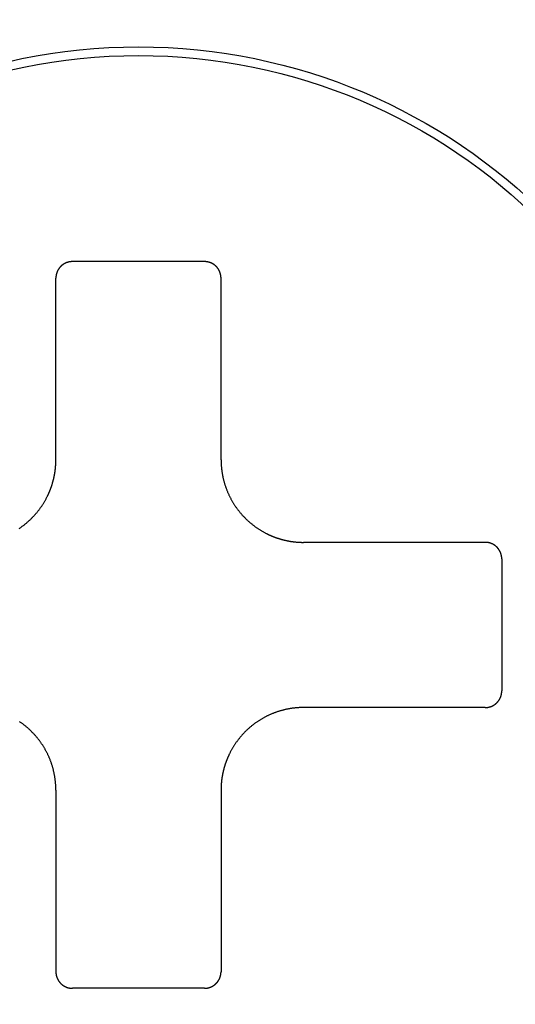
# Model space of a CAD drawing. Extents: x 18 to 404, y 6 to 283.
# Drawn here: x 159 to 159, y 154 to 154 of the extents above; entities that cross this region are included whole.
import ezdxf
from ezdxf.enums import TextEntityAlignment as Align

# ---------------------------------------------------------------- set-up
doc = ezdxf.new("R2010")
doc.units = 0
doc.layers.get('0').update_dxf_attribs({"linetype": 'CONTINUOUS'})
doc.layers.add('NOLAYERNAME_002', color=179, linetype='CONTINUOUS')
doc.layers.add('NOLAYERNAME_003', color=179, linetype='CONTINUOUS')
doc.styles.get("Standard").update_dxf_attribs({"font": 'txt', "bigfont": 'bigfont'})
doc.dimstyles.new('SLDDIMSTYLE1', dxfattribs={"dimtxt": 3.638021, "dimasz": 4, "dimexe": 0, "dimexo": 0.0625, "dimgap": 0.909505, "dimtad": 3, "dimlfac": 8, "dimrnd": 1e-09, "dimzin": 12, "dimblk1": 'OPEN30', "dimblk2": 'OPEN30', "dimsah": 1, "dimcen": 0.09, "dimazin": 3, "dimtfac": 1, "dimtofl": 0, "dimtmove": 0, "dimatfit": 3})

# ---------------------------------------------------------------- blocks, each defined once
blk = doc.blocks.new('_OPEN30')
at = {"color": 0, "linetype": 'BYBLOCK'}
for p, q in [((-1, 0.267949), (0, 0)), ((0, 0), (-1, -0.267949)), ((0, 0), (-1, 0))]:
    blk.add_line(p, q, dxfattribs=at)
blk = doc.blocks.new('_D_2')
at = {"layer": 'NOLAYERNAME_002', "color": 179}
for p, q in [((154.30456, 159.42909), (123.74496, 159.42909)), ((124.74496, 81.19545), (124.74496, 159.42909)), ((165.05457, 81.19545), (123.74496, 81.19545))]:
    blk.add_line(p, q, dxfattribs=at)
at = {"layer": 'NOLAYERNAME_002', "color": 179, "xscale": 4, "yscale": 4}
for p, rotation in [((124.74496, 159.42909), 90), ((124.74496, 81.19545), 270)]:
    blk.add_blockref('_OPEN30', p, dxfattribs=dict(at, rotation=rotation))
at = {"layer": 'NOLAYERNAME_002', "color": 179, "width": 0.7}
for s, p in [('（525～635）', (124.74496, 110.78727)), ('625', (124.74496, 104.43727))]:
    blk.add_text(s, height=3.175, rotation=90, dxfattribs=at).set_placement(p, align=Align.BOTTOM_LEFT)

msp = doc.modelspace()

# ---------------------------------------------------------------- linework, layer by layer
at = {"layer": 'NOLAYERNAME_003', "color": 110, "linetype": 'CONTINUOUS'}
for p, q in [((158.85457, 154.2791), (158.75457, 154.2791)), ((158.74207, 154.1291), (158.74207, 154.2666)), ((158.86707, 154.1291), (158.86707, 154.2666)), ((159.06707, 154.0666), (158.92957, 154.0666)), ((159.07957, 154.0541), (159.07957, 153.9541)), ((159.06707, 153.9416), (158.92957, 153.9416)), ((158.74207, 153.8791), (158.74207, 153.7416)), ((158.86707, 153.8791), (158.86707, 153.7416)), ((158.85457, 153.7291), (158.75457, 153.7291))]:
    msp.add_line(p, q, dxfattribs=at)
for points in [[(158.74424, 154.27364), (158.74419, 154.27357), (158.74415, 154.2735), (158.7441, 154.27343), (158.74405, 154.27336), (158.74401, 154.27328), (158.74396, 154.27321), (158.74392, 154.27314), (158.74387, 154.27307), (158.74383, 154.27299), (158.74379, 154.27292), (158.74374, 154.27285), (158.7437, 154.27277), (158.74366, 154.2727), (158.74362, 154.27262), (158.74358, 154.27255), (158.74354, 154.27248), (158.7435, 154.2724), (158.74346, 154.27232), (158.74342, 154.27225), (158.74338, 154.27217), (158.74334, 154.2721), (158.74331, 154.27202), (158.74327, 154.27194), (158.74323, 154.27187), (158.7432, 154.27179), (158.74316, 154.27171), (158.74313, 154.27164), (158.74309, 154.27156), (158.74306, 154.27148), (158.74303, 154.2714), (158.74299, 154.27132), (158.74296, 154.27124), (158.74293, 154.27116), (158.7429, 154.27109), (158.74287, 154.27101), (158.74284, 154.27093), (158.74281, 154.27085), (158.74278, 154.27077), (158.74275, 154.27069), (158.74273, 154.27061), (158.7427, 154.27052), (158.74267, 154.27044), (158.74265, 154.27036), (158.74262, 154.27028), (158.7426, 154.2702), (158.74257, 154.27012), (158.74255, 154.27004), (158.74253, 154.26996), (158.7425, 154.26987), (158.74248, 154.26979), (158.74246, 154.26971), (158.74244, 154.26963), (158.74242, 154.26954), (158.7424, 154.26946), (158.74238, 154.26938), (158.74236, 154.2693), (158.74234, 154.26921), (158.74233, 154.26913), (158.74231, 154.26905), (158.74229, 154.26896), (158.74228, 154.26888), (158.74226, 154.2688), (158.74225, 154.26871), (158.74223, 154.26863), (158.74222, 154.26854), (158.74221, 154.26846), (158.74219, 154.26838), (158.74218, 154.26829), (158.74217, 154.26821), (158.74216, 154.26812), (158.74215, 154.26804), (158.74214, 154.26795), (158.74213, 154.26787), (158.74212, 154.26779), (158.74212, 154.2677), (158.74211, 154.26762), (158.7421, 154.26753), (158.7421, 154.26745), (158.74209, 154.26736), (158.74209, 154.26728), (158.74208, 154.26719), (158.74208, 154.26711), (158.74207, 154.26702), (158.74207, 154.26694), (158.74207, 154.26685), (158.74207, 154.26677), (158.74207, 154.26668), (158.74207, 154.2666)], [(158.75457, 154.2791), (158.75445, 154.2791), (158.75433, 154.27909), (158.75422, 154.27909), (158.7541, 154.27909), (158.75398, 154.27908), (158.75387, 154.27908), (158.75375, 154.27907), (158.75363, 154.27906), (158.75352, 154.27905), (158.7534, 154.27904), (158.75328, 154.27903), (158.75317, 154.27902), (158.75305, 154.279), (158.75294, 154.27899), (158.75282, 154.27897), (158.7527, 154.27896), (158.75259, 154.27894), (158.75247, 154.27892), (158.75236, 154.2789), (158.75224, 154.27888), (158.75213, 154.27886), (158.75201, 154.27883), (158.7519, 154.27881), (158.75179, 154.27878), (158.75167, 154.27876), (158.75156, 154.27873), (158.75144, 154.2787), (158.75133, 154.27867), (158.75122, 154.27864), (158.75111, 154.27861), (158.75099, 154.27858), (158.75088, 154.27854), (158.75077, 154.27851), (158.75066, 154.27847), (158.75055, 154.27843), (158.75044, 154.2784), (158.75033, 154.27836), (158.75022, 154.27832), (158.75011, 154.27827), (158.75, 154.27823), (158.74989, 154.27819), (158.74978, 154.27814), (158.74968, 154.2781), (158.74957, 154.27805), (158.74946, 154.27801), (158.74936, 154.27796), (158.74925, 154.27791), (158.74914, 154.27786), (158.74904, 154.27781), (158.74893, 154.27775), (158.74883, 154.2777), (158.74873, 154.27765), (158.74862, 154.27759), (158.74852, 154.27754), (158.74842, 154.27748), (158.74832, 154.27742), (158.74822, 154.27736), (158.74812, 154.2773), (158.74802, 154.27724), (158.74792, 154.27718), (158.74782, 154.27712), (158.74772, 154.27706), (158.74762, 154.27699), (158.74753, 154.27693), (158.74743, 154.27686), (158.74733, 154.27679), (158.74724, 154.27672), (158.74714, 154.27665), (158.74705, 154.27659), (158.74696, 154.27651), (158.74687, 154.27644), (158.74677, 154.27637), (158.74668, 154.2763), (158.74659, 154.27622), (158.7465, 154.27615), (158.74641, 154.27607), (158.74633, 154.27599), (158.74624, 154.27592), (158.74615, 154.27584), (158.74607, 154.27576), (158.74598, 154.27568), (158.7459, 154.2756), (158.74581, 154.27552), (158.74573, 154.27544), (158.74565, 154.27535), (158.74556, 154.27527), (158.74548, 154.27518), (158.7454, 154.2751), (158.74533, 154.27501), (158.74525, 154.27493), (158.74517, 154.27484), (158.74509, 154.27475), (158.74502, 154.27466), (158.74494, 154.27457), (158.74487, 154.27448), (158.74479, 154.27439), (158.74472, 154.2743), (158.74465, 154.27421), (158.74458, 154.27411), (158.74451, 154.27402), (158.74444, 154.27393), (158.74437, 154.27383), (158.74431, 154.27373), (158.74424, 154.27364)], [(158.86036, 154.27768), (158.86029, 154.27771), (158.86022, 154.27774), (158.86016, 154.27778), (158.86009, 154.27781), (158.86002, 154.27784), (158.85995, 154.27788), (158.85988, 154.27791), (158.85982, 154.27794), (158.85975, 154.27797), (158.85968, 154.278), (158.85961, 154.27803), (158.85954, 154.27806), (158.85947, 154.27809), (158.8594, 154.27812), (158.85933, 154.27815), (158.85926, 154.27818), (158.85919, 154.27821), (158.85912, 154.27824), (158.85905, 154.27826), (158.85898, 154.27829), (158.85891, 154.27832), (158.85884, 154.27834), (158.85877, 154.27837), (158.8587, 154.27839), (158.85863, 154.27842), (158.85856, 154.27844), (158.85849, 154.27846), (158.85842, 154.27849), (158.85834, 154.27851), (158.85827, 154.27853), (158.8582, 154.27856), (158.85813, 154.27858), (158.85806, 154.2786), (158.85798, 154.27862), (158.85791, 154.27864), (158.85784, 154.27866), (158.85777, 154.27868), (158.85769, 154.2787), (158.85762, 154.27872), (158.85755, 154.27874), (158.85747, 154.27875), (158.8574, 154.27877), (158.85733, 154.27879), (158.85725, 154.2788), (158.85718, 154.27882), (158.85711, 154.27884), (158.85703, 154.27885), (158.85696, 154.27887), (158.85689, 154.27888), (158.85681, 154.27889), (158.85674, 154.27891), (158.85666, 154.27892), (158.85659, 154.27893), (158.85652, 154.27894), (158.85644, 154.27896), (158.85637, 154.27897), (158.85629, 154.27898), (158.85622, 154.27899), (158.85614, 154.279), (158.85607, 154.27901), (158.85599, 154.27902), (158.85592, 154.27902), (158.85584, 154.27903), (158.85577, 154.27904), (158.85569, 154.27905), (158.85562, 154.27905), (158.85554, 154.27906), (158.85547, 154.27906), (158.85539, 154.27907), (158.85532, 154.27907), (158.85524, 154.27908), (158.85517, 154.27908), (158.85509, 154.27909), (158.85502, 154.27909), (158.85494, 154.27909), (158.85487, 154.27909), (158.85479, 154.27909), (158.85472, 154.2791), (158.85464, 154.2791), (158.85457, 154.2791)], [(158.86707, 154.2666), (158.86707, 154.26673), (158.86706, 154.26686), (158.86706, 154.26699), (158.86706, 154.26712), (158.86705, 154.26725), (158.86704, 154.26738), (158.86703, 154.26751), (158.86702, 154.26764), (158.86701, 154.26777), (158.867, 154.2679), (158.86698, 154.26803), (158.86697, 154.26816), (158.86695, 154.26829), (158.86693, 154.26842), (158.86691, 154.26855), (158.86689, 154.26868), (158.86687, 154.26881), (158.86684, 154.26894), (158.86682, 154.26907), (158.86679, 154.2692), (158.86677, 154.26932), (158.86674, 154.26945), (158.86671, 154.26958), (158.86667, 154.26971), (158.86664, 154.26983), (158.86661, 154.26996), (158.86657, 154.27008), (158.86653, 154.27021), (158.86649, 154.27034), (158.86645, 154.27046), (158.86641, 154.27058), (158.86637, 154.27071), (158.86633, 154.27083), (158.86628, 154.27095), (158.86624, 154.27108), (158.86619, 154.2712), (158.86614, 154.27132), (158.86609, 154.27144), (158.86604, 154.27156), (158.86599, 154.27168), (158.86593, 154.2718), (158.86588, 154.27192), (158.86582, 154.27204), (158.86576, 154.27215), (158.8657, 154.27227), (158.86564, 154.27239), (158.86558, 154.2725), (158.86552, 154.27262), (158.86546, 154.27273), (158.86539, 154.27285), (158.86532, 154.27296), (158.86526, 154.27307), (158.86519, 154.27318), (158.86512, 154.27329), (158.86505, 154.2734), (158.86498, 154.27351), (158.8649, 154.27362), (158.86483, 154.27373), (158.86475, 154.27384), (158.86468, 154.27394), (158.8646, 154.27405), (158.86452, 154.27415), (158.86444, 154.27426), (158.86436, 154.27436), (158.86428, 154.27446), (158.8642, 154.27457), (158.86411, 154.27467), (158.86403, 154.27477), (158.86394, 154.27486), (158.86386, 154.27496), (158.86377, 154.27506), (158.86368, 154.27515), (158.86359, 154.27525), (158.8635, 154.27534), (158.8634, 154.27544), (158.86331, 154.27553), (158.86322, 154.27562), (158.86312, 154.27571), (158.86303, 154.2758), (158.86293, 154.27589), (158.86283, 154.27597), (158.86273, 154.27606), (158.86263, 154.27614), (158.86253, 154.27623), (158.86243, 154.27631), (158.86233, 154.27639), (158.86223, 154.27647), (158.86212, 154.27655), (158.86202, 154.27663), (158.86191, 154.27671), (158.86181, 154.27679), (158.8617, 154.27686), (158.86159, 154.27693), (158.86148, 154.27701), (158.86137, 154.27708), (158.86126, 154.27715), (158.86115, 154.27722), (158.86104, 154.27729), (158.86093, 154.27736), (158.86082, 154.27742), (158.8607, 154.27749), (158.86059, 154.27755), (158.86047, 154.27761), (158.86036, 154.27768)], [(158.7357, 154.10162), (158.73581, 154.10187), (158.73593, 154.10211), (158.73605, 154.10236), (158.73617, 154.10261), (158.73628, 154.10285), (158.7364, 154.1031), (158.73651, 154.10335), (158.73662, 154.1036), (158.73674, 154.10385), (158.73685, 154.1041), (158.73695, 154.10435), (158.73706, 154.1046), (158.73717, 154.10486), (158.73727, 154.10511), (158.73738, 154.10536), (158.73748, 154.10561), (158.73758, 154.10587), (158.73769, 154.10612), (158.73779, 154.10638), (158.73788, 154.10663), (158.73798, 154.10689), (158.73808, 154.10714), (158.73818, 154.1074), (158.73827, 154.10766), (158.73836, 154.10791), (158.73846, 154.10817), (158.73855, 154.10843), (158.73864, 154.10869), (158.73873, 154.10895), (158.73881, 154.1092), (158.7389, 154.10946), (158.73899, 154.10972), (158.73907, 154.10998), (158.73915, 154.11024), (158.73924, 154.11051), (158.73932, 154.11077), (158.7394, 154.11103), (158.73948, 154.11129), (158.73955, 154.11155), (158.73963, 154.11182), (158.7397, 154.11208), (158.73978, 154.11234), (158.73985, 154.11261), (158.73992, 154.11287), (158.73999, 154.11313), (158.74006, 154.1134), (158.74013, 154.11366), (158.7402, 154.11393), (158.74026, 154.11419), (158.74033, 154.11446), (158.74039, 154.11473), (158.74045, 154.11499), (158.74052, 154.11526), (158.74058, 154.11553), (158.74063, 154.11579), (158.74069, 154.11606), (158.74075, 154.11633), (158.7408, 154.1166), (158.74086, 154.11687), (158.74091, 154.11713), (158.74096, 154.1174), (158.74101, 154.11767), (158.74106, 154.11794), (158.74111, 154.11821), (158.74116, 154.11848), (158.7412, 154.11875), (158.74125, 154.11902), (158.74129, 154.11929), (158.74133, 154.11956), (158.74137, 154.11983), (158.74141, 154.1201), (158.74145, 154.12037), (158.74149, 154.12064), (158.74153, 154.12091), (158.74156, 154.12118), (158.7416, 154.12146), (158.74163, 154.12173), (158.74166, 154.122), (158.74169, 154.12227), (158.74172, 154.12254), (158.74175, 154.12282), (158.74178, 154.12309), (158.7418, 154.12336), (158.74183, 154.12363), (158.74185, 154.12391), (158.74187, 154.12418), (158.74189, 154.12445), (158.74191, 154.12472), (158.74193, 154.125), (158.74195, 154.12527), (158.74196, 154.12554), (158.74198, 154.12582), (158.74199, 154.12609), (158.74201, 154.12636), (158.74202, 154.12664), (158.74203, 154.12691), (158.74204, 154.12718), (158.74204, 154.12746), (158.74205, 154.12773), (158.74205, 154.128), (158.74206, 154.12828), (158.74206, 154.12855), (158.74206, 154.12882), (158.74207, 154.1291)], [(158.86707, 154.1291), (158.86707, 154.12861), (158.86708, 154.12813), (158.86709, 154.12764), (158.8671, 154.12716), (158.86711, 154.12668), (158.86713, 154.12619), (158.86716, 154.12571), (158.86719, 154.12523), (158.86722, 154.12474), (158.86726, 154.12426), (158.8673, 154.12378), (158.86734, 154.1233), (158.86739, 154.12281), (158.86744, 154.12233), (158.86749, 154.12185), (158.86755, 154.12137), (158.86761, 154.12089), (158.86768, 154.12041), (158.86775, 154.11993), (158.86782, 154.11945), (158.8679, 154.11898), (158.86798, 154.1185), (158.86806, 154.11802), (158.86815, 154.11754), (158.86824, 154.11707), (158.86834, 154.11659), (158.86843, 154.11612), (158.86854, 154.11565), (158.86864, 154.11517), (158.86875, 154.1147), (158.86886, 154.11423), (158.86898, 154.11376), (158.8691, 154.11329), (158.86922, 154.11283), (158.86935, 154.11236), (158.86948, 154.11189), (158.86962, 154.11143), (158.86976, 154.11096), (158.8699, 154.1105), (158.87004, 154.11004), (158.87019, 154.10958), (158.87035, 154.10912), (158.8705, 154.10866), (158.87066, 154.1082), (158.87083, 154.10775), (158.87099, 154.10729), (158.87116, 154.10684), (158.87134, 154.10639), (158.87152, 154.10594), (158.8717, 154.10549), (158.87188, 154.10504), (158.87207, 154.1046), (158.87226, 154.10415), (158.87246, 154.10371), (158.87266, 154.10327), (158.87286, 154.10283), (158.87307, 154.10239), (158.87328, 154.10195), (158.87349, 154.10152), (158.8737, 154.10108), (158.87392, 154.10065), (158.87414, 154.10022), (158.87437, 154.09979), (158.8746, 154.09937), (158.87483, 154.09894), (158.87507, 154.09852), (158.8753, 154.0981), (158.87555, 154.09768), (158.87579, 154.09726), (158.87604, 154.09684), (158.87629, 154.09643), (158.87654, 154.09602), (158.8768, 154.09561), (158.87706, 154.0952), (158.87733, 154.09479), (158.87759, 154.09439), (158.87786, 154.09399), (158.87814, 154.09359), (158.87841, 154.09319), (158.87869, 154.0928), (158.87897, 154.0924), (158.87926, 154.09201), (158.87955, 154.09162), (158.87984, 154.09124), (158.88013, 154.09085), (158.88043, 154.09047), (158.88073, 154.09009), (158.88104, 154.08971), (158.88134, 154.08934), (158.88165, 154.08897), (158.88197, 154.0886), (158.88228, 154.08823), (158.8826, 154.08787), (158.88292, 154.0875), (158.88324, 154.08714), (158.88357, 154.08679), (158.8839, 154.08643), (158.88423, 154.08608), (158.88457, 154.08573), (158.88491, 154.08538), (158.88525, 154.08504), (158.88559, 154.0847), (158.88593, 154.08436), (158.88628, 154.08402), (158.88663, 154.08369), (158.88699, 154.08336), (158.88734, 154.08303), (158.8877, 154.0827), (158.88806, 154.08238), (158.88842, 154.08206), (158.88879, 154.08174), (158.88916, 154.08143), (158.88953, 154.08111), (158.8899, 154.0808), (158.89027, 154.0805), (158.89065, 154.0802), (158.89103, 154.07989), (158.89141, 154.0796), (158.8918, 154.0793), (158.89218, 154.07901), (158.89257, 154.07872), (158.89296, 154.07844), (158.89336, 154.07816), (158.89375, 154.07788), (158.89415, 154.0776), (158.89455, 154.07733), (158.89495, 154.07706), (158.89536, 154.07679), (158.89576, 154.07653), (158.89617, 154.07627), (158.89658, 154.07601), (158.89699, 154.07576), (158.89741, 154.07551), (158.89782, 154.07526), (158.89824, 154.07502), (158.89866, 154.07477), (158.89909, 154.07454), (158.89951, 154.0743), (158.89993, 154.07407), (158.90036, 154.07384), (158.90079, 154.07362), (158.90122, 154.0734), (158.90166, 154.07319), (158.90209, 154.07297)], [(158.71427, 154.07712), (158.71468, 154.07739), (158.71507, 154.07767), (158.71547, 154.07794), (158.71587, 154.07822), (158.71626, 154.0785), (158.71665, 154.07879), (158.71704, 154.07908), (158.71743, 154.07937), (158.71781, 154.07966), (158.71819, 154.07996), (158.71857, 154.08026), (158.71895, 154.08057), (158.71932, 154.08087), (158.7197, 154.08118), (158.72007, 154.0815), (158.72043, 154.08181), (158.7208, 154.08213), (158.72116, 154.08245), (158.72152, 154.08277), (158.72188, 154.0831), (158.72223, 154.08343), (158.72258, 154.08376), (158.72293, 154.0841), (158.72328, 154.08444), (158.72363, 154.08478), (158.72397, 154.08512), (158.72431, 154.08546), (158.72464, 154.08581), (158.72498, 154.08616), (158.72531, 154.08652), (158.72564, 154.08687), (158.72596, 154.08723), (158.72629, 154.08759), (158.72661, 154.08795), (158.72692, 154.08832), (158.72724, 154.08869), (158.72755, 154.08906), (158.72786, 154.08943), (158.72817, 154.0898), (158.72847, 154.09018), (158.72877, 154.09056), (158.72907, 154.09094), (158.72936, 154.09133), (158.72965, 154.09171), (158.72994, 154.0921), (158.73023, 154.09249), (158.73051, 154.09289), (158.73079, 154.09328), (158.73106, 154.09368), (158.73134, 154.09408), (158.73161, 154.09448), (158.73187, 154.09489), (158.73214, 154.09529), (158.7324, 154.0957), (158.73265, 154.09611), (158.73291, 154.09652), (158.73316, 154.09694), (158.7334, 154.09736), (158.73365, 154.09777), (158.73389, 154.09819), (158.73413, 154.09862), (158.73436, 154.09904), (158.73459, 154.09946), (158.73482, 154.09989), (158.73504, 154.10032), (158.73526, 154.10075), (158.73548, 154.10119), (158.7357, 154.10162)], [(158.90209, 154.07297), (158.90234, 154.07285), (158.90258, 154.07273), (158.90283, 154.07262), (158.90308, 154.0725), (158.90332, 154.07238), (158.90357, 154.07227), (158.90382, 154.07215), (158.90407, 154.07204), (158.90432, 154.07193), (158.90457, 154.07182), (158.90482, 154.07171), (158.90507, 154.0716), (158.90533, 154.0715), (158.90558, 154.07139), (158.90583, 154.07129), (158.90608, 154.07118), (158.90634, 154.07108), (158.90659, 154.07098), (158.90685, 154.07088), (158.9071, 154.07078), (158.90736, 154.07068), (158.90761, 154.07058), (158.90787, 154.07049), (158.90813, 154.07039), (158.90838, 154.0703), (158.90864, 154.07021), (158.9089, 154.07012), (158.90916, 154.07003), (158.90942, 154.06994), (158.90967, 154.06985), (158.90993, 154.06976), (158.91019, 154.06968), (158.91045, 154.06959), (158.91071, 154.06951), (158.91098, 154.06943), (158.91124, 154.06935), (158.9115, 154.06927), (158.91176, 154.06919), (158.91202, 154.06911), (158.91229, 154.06903), (158.91255, 154.06896), (158.91281, 154.06888), (158.91308, 154.06881), (158.91334, 154.06874), (158.9136, 154.06867), (158.91387, 154.0686), (158.91413, 154.06853), (158.9144, 154.06847), (158.91466, 154.0684), (158.91493, 154.06833), (158.9152, 154.06827), (158.91546, 154.06821), (158.91573, 154.06815), (158.916, 154.06809), (158.91626, 154.06803), (158.91653, 154.06797), (158.9168, 154.06792), (158.91707, 154.06786), (158.91733, 154.06781), (158.9176, 154.06775), (158.91787, 154.0677), (158.91814, 154.06765), (158.91841, 154.0676), (158.91868, 154.06755), (158.91895, 154.06751), (158.91922, 154.06746), (158.91949, 154.06742), (158.91976, 154.06737), (158.92003, 154.06733), (158.9203, 154.06729), (158.92057, 154.06725), (158.92084, 154.06721), (158.92111, 154.06717), (158.92138, 154.06714), (158.92165, 154.0671), (158.92193, 154.06707), (158.9222, 154.06704), (158.92247, 154.067), (158.92274, 154.06697), (158.92301, 154.06694), (158.92329, 154.06692), (158.92356, 154.06689), (158.92383, 154.06686), (158.9241, 154.06684), (158.92437, 154.06681), (158.92465, 154.06679), (158.92492, 154.06677), (158.92519, 154.06675), (158.92547, 154.06673), (158.92574, 154.06672), (158.92601, 154.0667), (158.92629, 154.06668), (158.92656, 154.06667), (158.92683, 154.06666), (158.92711, 154.06665), (158.92738, 154.06663), (158.92765, 154.06663), (158.92793, 154.06662), (158.9282, 154.06661), (158.92847, 154.06661), (158.92875, 154.06661), (158.92902, 154.0666), (158.92929, 154.0666), (158.92957, 154.0666)], [(159.07411, 154.06442), (159.07404, 154.06447), (159.07397, 154.06452), (159.0739, 154.06457), (159.07383, 154.06461), (159.07375, 154.06466), (159.07368, 154.0647), (159.07361, 154.06475), (159.07354, 154.06479), (159.07346, 154.06484), (159.07339, 154.06488), (159.07332, 154.06492), (159.07324, 154.06496), (159.07317, 154.065), (159.07309, 154.06505), (159.07302, 154.06509), (159.07295, 154.06513), (159.07287, 154.06517), (159.07279, 154.06521), (159.07272, 154.06525), (159.07264, 154.06528), (159.07257, 154.06532), (159.07249, 154.06536), (159.07241, 154.06539), (159.07234, 154.06543), (159.07226, 154.06547), (159.07218, 154.0655), (159.0721, 154.06554), (159.07203, 154.06557), (159.07195, 154.0656), (159.07187, 154.06564), (159.07179, 154.06567), (159.07171, 154.0657), (159.07163, 154.06573), (159.07155, 154.06576), (159.07148, 154.06579), (159.0714, 154.06582), (159.07132, 154.06585), (159.07124, 154.06588), (159.07116, 154.06591), (159.07108, 154.06594), (159.07099, 154.06596), (159.07091, 154.06599), (159.07083, 154.06602), (159.07075, 154.06604), (159.07067, 154.06607), (159.07059, 154.06609), (159.07051, 154.06611), (159.07043, 154.06614), (159.07034, 154.06616), (159.07026, 154.06618), (159.07018, 154.0662), (159.0701, 154.06622), (159.07001, 154.06624), (159.06993, 154.06626), (159.06985, 154.06628), (159.06977, 154.0663), (159.06968, 154.06632), (159.0696, 154.06634), (159.06952, 154.06635), (159.06943, 154.06637), (159.06935, 154.06639), (159.06927, 154.0664), (159.06918, 154.06642), (159.0691, 154.06643), (159.06901, 154.06644), (159.06893, 154.06646), (159.06885, 154.06647), (159.06876, 154.06648), (159.06868, 154.06649), (159.06859, 154.0665), (159.06851, 154.06651), (159.06842, 154.06652), (159.06834, 154.06653), (159.06825, 154.06654), (159.06817, 154.06655), (159.06809, 154.06656), (159.068, 154.06656), (159.06792, 154.06657), (159.06783, 154.06657), (159.06775, 154.06658), (159.06766, 154.06658), (159.06758, 154.06659), (159.06749, 154.06659), (159.06741, 154.06659), (159.06732, 154.06659), (159.06724, 154.0666), (159.06715, 154.0666), (159.06707, 154.0666)], [(159.07957, 154.0541), (159.07957, 154.05421), (159.07956, 154.05433), (159.07956, 154.05445), (159.07956, 154.05456), (159.07955, 154.05468), (159.07955, 154.0548), (159.07954, 154.05491), (159.07953, 154.05503), (159.07952, 154.05515), (159.07951, 154.05526), (159.0795, 154.05538), (159.07949, 154.0555), (159.07947, 154.05561), (159.07946, 154.05573), (159.07944, 154.05584), (159.07943, 154.05596), (159.07941, 154.05608), (159.07939, 154.05619), (159.07937, 154.05631), (159.07935, 154.05642), (159.07933, 154.05654), (159.0793, 154.05665), (159.07928, 154.05676), (159.07925, 154.05688), (159.07923, 154.05699), (159.0792, 154.05711), (159.07917, 154.05722), (159.07914, 154.05733), (159.07911, 154.05744), (159.07908, 154.05756), (159.07905, 154.05767), (159.07901, 154.05778), (159.07898, 154.05789), (159.07894, 154.058), (159.0789, 154.05811), (159.07887, 154.05823), (159.07883, 154.05834), (159.07879, 154.05844), (159.07874, 154.05855), (159.0787, 154.05866), (159.07866, 154.05877), (159.07861, 154.05888), (159.07857, 154.05899), (159.07852, 154.05909), (159.07848, 154.0592), (159.07843, 154.05931), (159.07838, 154.05941), (159.07833, 154.05952), (159.07828, 154.05962), (159.07822, 154.05973), (159.07817, 154.05983), (159.07812, 154.05994), (159.07806, 154.06004), (159.07801, 154.06014), (159.07795, 154.06024), (159.07789, 154.06035), (159.07783, 154.06045), (159.07777, 154.06055), (159.07771, 154.06065), (159.07765, 154.06075), (159.07759, 154.06085), (159.07752, 154.06094), (159.07746, 154.06104), (159.0774, 154.06114), (159.07733, 154.06123), (159.07726, 154.06133), (159.07719, 154.06142), (159.07712, 154.06152), (159.07705, 154.06161), (159.07698, 154.06171), (159.07691, 154.0618), (159.07684, 154.06189), (159.07677, 154.06198), (159.07669, 154.06207), (159.07662, 154.06216), (159.07654, 154.06225), (159.07646, 154.06234), (159.07639, 154.06243), (159.07631, 154.06251), (159.07623, 154.0626), (159.07615, 154.06268), (159.07607, 154.06277), (159.07599, 154.06285), (159.07591, 154.06293), (159.07582, 154.06302), (159.07574, 154.0631), (159.07565, 154.06318), (159.07557, 154.06326), (159.07548, 154.06334), (159.0754, 154.06342), (159.07531, 154.06349), (159.07522, 154.06357), (159.07513, 154.06365), (159.07504, 154.06372), (159.07495, 154.0638), (159.07486, 154.06387), (159.07477, 154.06394), (159.07468, 154.06401), (159.07458, 154.06408), (159.07449, 154.06415), (159.0744, 154.06422), (159.0743, 154.06429), (159.0742, 154.06436), (159.07411, 154.06442)], [(159.07814, 153.94831), (159.07818, 153.94837), (159.07821, 153.94844), (159.07825, 153.94851), (159.07828, 153.94858), (159.07831, 153.94864), (159.07835, 153.94871), (159.07838, 153.94878), (159.07841, 153.94885), (159.07844, 153.94892), (159.07847, 153.94898), (159.0785, 153.94905), (159.07853, 153.94912), (159.07856, 153.94919), (159.07859, 153.94926), (159.07862, 153.94933), (159.07865, 153.9494), (159.07868, 153.94947), (159.0787, 153.94954), (159.07873, 153.94961), (159.07876, 153.94968), (159.07878, 153.94975), (159.07881, 153.94982), (159.07884, 153.94989), (159.07886, 153.94996), (159.07889, 153.95003), (159.07891, 153.95011), (159.07893, 153.95018), (159.07896, 153.95025), (159.07898, 153.95032), (159.079, 153.95039), (159.07903, 153.95046), (159.07905, 153.95054), (159.07907, 153.95061), (159.07909, 153.95068), (159.07911, 153.95075), (159.07913, 153.95083), (159.07915, 153.9509), (159.07917, 153.95097), (159.07919, 153.95104), (159.0792, 153.95112), (159.07922, 153.95119), (159.07924, 153.95126), (159.07926, 153.95134), (159.07927, 153.95141), (159.07929, 153.95148), (159.0793, 153.95156), (159.07932, 153.95163), (159.07933, 153.9517), (159.07935, 153.95178), (159.07936, 153.95185), (159.07938, 153.95193), (159.07939, 153.952), (159.0794, 153.95207), (159.07941, 153.95215), (159.07943, 153.95222), (159.07944, 153.9523), (159.07945, 153.95237), (159.07946, 153.95245), (159.07947, 153.95252), (159.07948, 153.9526), (159.07949, 153.95267), (159.07949, 153.95275), (159.0795, 153.95282), (159.07951, 153.95289), (159.07952, 153.95297), (159.07952, 153.95304), (159.07953, 153.95312), (159.07953, 153.95319), (159.07954, 153.95327), (159.07954, 153.95335), (159.07955, 153.95342), (159.07955, 153.9535), (159.07956, 153.95357), (159.07956, 153.95365), (159.07956, 153.95372), (159.07956, 153.9538), (159.07956, 153.95387), (159.07956, 153.95395), (159.07957, 153.95402), (159.07957, 153.9541)], [(159.06707, 153.9416), (159.0672, 153.9416), (159.06733, 153.9416), (159.06746, 153.9416), (159.06759, 153.94161), (159.06772, 153.94161), (159.06785, 153.94162), (159.06798, 153.94163), (159.06811, 153.94164), (159.06824, 153.94165), (159.06837, 153.94167), (159.0685, 153.94168), (159.06863, 153.9417), (159.06876, 153.94171), (159.06889, 153.94173), (159.06902, 153.94175), (159.06915, 153.94177), (159.06928, 153.9418), (159.06941, 153.94182), (159.06954, 153.94184), (159.06967, 153.94187), (159.06979, 153.9419), (159.06992, 153.94193), (159.07005, 153.94196), (159.07018, 153.94199), (159.0703, 153.94202), (159.07043, 153.94206), (159.07055, 153.94209), (159.07068, 153.94213), (159.0708, 153.94217), (159.07093, 153.94221), (159.07105, 153.94225), (159.07118, 153.94229), (159.0713, 153.94234), (159.07142, 153.94238), (159.07155, 153.94243), (159.07167, 153.94247), (159.07179, 153.94252), (159.07191, 153.94257), (159.07203, 153.94263), (159.07215, 153.94268), (159.07227, 153.94273), (159.07239, 153.94279), (159.07251, 153.94284), (159.07262, 153.9429), (159.07274, 153.94296), (159.07286, 153.94302), (159.07297, 153.94308), (159.07309, 153.94314), (159.0732, 153.94321), (159.07332, 153.94327), (159.07343, 153.94334), (159.07354, 153.94341), (159.07365, 153.94348), (159.07376, 153.94354), (159.07387, 153.94362), (159.07398, 153.94369), (159.07409, 153.94376), (159.0742, 153.94383), (159.07431, 153.94391), (159.07441, 153.94399), (159.07452, 153.94406), (159.07462, 153.94414), (159.07473, 153.94422), (159.07483, 153.9443), (159.07493, 153.94438), (159.07503, 153.94447), (159.07514, 153.94455), (159.07524, 153.94464), (159.07533, 153.94472), (159.07543, 153.94481), (159.07553, 153.9449), (159.07562, 153.94499), (159.07572, 153.94508), (159.07581, 153.94517), (159.07591, 153.94526), (159.076, 153.94535), (159.07609, 153.94545), (159.07618, 153.94554), (159.07627, 153.94564), (159.07636, 153.94573), (159.07644, 153.94583), (159.07653, 153.94593), (159.07661, 153.94603), (159.0767, 153.94613), (159.07678, 153.94623), (159.07686, 153.94633), (159.07694, 153.94644), (159.07702, 153.94654), (159.0771, 153.94665), (159.07718, 153.94675), (159.07725, 153.94686), (159.07733, 153.94697), (159.0774, 153.94707), (159.07748, 153.94718), (159.07755, 153.94729), (159.07762, 153.9474), (159.07769, 153.94751), (159.07776, 153.94762), (159.07783, 153.94774), (159.07789, 153.94785), (159.07796, 153.94796), (159.07802, 153.94808), (159.07808, 153.94819), (159.07814, 153.94831)], [(158.92957, 153.9416), (158.92908, 153.94159), (158.9286, 153.94159), (158.92811, 153.94158), (158.92763, 153.94157), (158.92715, 153.94155), (158.92666, 153.94153), (158.92618, 153.9415), (158.9257, 153.94147), (158.92521, 153.94144), (158.92473, 153.94141), (158.92425, 153.94137), (158.92377, 153.94132), (158.92328, 153.94128), (158.9228, 153.94123), (158.92232, 153.94117), (158.92184, 153.94111), (158.92136, 153.94105), (158.92088, 153.94099), (158.9204, 153.94092), (158.91992, 153.94084), (158.91944, 153.94077), (158.91897, 153.94069), (158.91849, 153.9406), (158.91801, 153.94051), (158.91754, 153.94042), (158.91706, 153.94033), (158.91659, 153.94023), (158.91612, 153.94013), (158.91564, 153.94002), (158.91517, 153.93991), (158.9147, 153.9398), (158.91423, 153.93968), (158.91376, 153.93956), (158.91329, 153.93944), (158.91283, 153.93931), (158.91236, 153.93918), (158.9119, 153.93905), (158.91143, 153.93891), (158.91097, 153.93877), (158.91051, 153.93862), (158.91005, 153.93847), (158.90959, 153.93832), (158.90913, 153.93816), (158.90867, 153.938), (158.90822, 153.93784), (158.90776, 153.93767), (158.90731, 153.9375), (158.90686, 153.93732), (158.90641, 153.93715), (158.90596, 153.93696), (158.90551, 153.93678), (158.90507, 153.93659), (158.90462, 153.9364), (158.90418, 153.9362), (158.90374, 153.936), (158.9033, 153.9358), (158.90286, 153.9356), (158.90242, 153.93539), (158.90199, 153.93518), (158.90155, 153.93496), (158.90112, 153.93474), (158.90069, 153.93452), (158.90026, 153.93429), (158.89984, 153.93407), (158.89941, 153.93383), (158.89899, 153.9336), (158.89857, 153.93336), (158.89815, 153.93312), (158.89773, 153.93287), (158.89731, 153.93263), (158.8969, 153.93237), (158.89649, 153.93212), (158.89608, 153.93186), (158.89567, 153.9316), (158.89526, 153.93134), (158.89486, 153.93107), (158.89446, 153.9308), (158.89406, 153.93053), (158.89366, 153.93025), (158.89327, 153.92997), (158.89287, 153.92969), (158.89248, 153.9294), (158.89209, 153.92912), (158.89171, 153.92882), (158.89132, 153.92853), (158.89094, 153.92823), (158.89056, 153.92793), (158.89018, 153.92763), (158.88981, 153.92732), (158.88944, 153.92701), (158.88907, 153.9267), (158.8887, 153.92638), (158.88834, 153.92606), (158.88797, 153.92574), (158.88761, 153.92542), (158.88726, 153.92509), (158.8869, 153.92476), (158.88655, 153.92443), (158.8862, 153.9241), (158.88585, 153.92376), (158.88551, 153.92342), (158.88517, 153.92308), (158.88483, 153.92273), (158.88449, 153.92238), (158.88416, 153.92203), (158.88383, 153.92168), (158.8835, 153.92132), (158.88317, 153.92096), (158.88285, 153.9206), (158.88253, 153.92024), (158.88221, 153.91988), (158.8819, 153.91951), (158.88158, 153.91914), (158.88127, 153.91876), (158.88097, 153.91839), (158.88067, 153.91801), (158.88036, 153.91763), (158.88007, 153.91725), (158.87977, 153.91687), (158.87948, 153.91648), (158.87919, 153.91609), (158.87891, 153.9157), (158.87863, 153.91531), (158.87835, 153.91491), (158.87807, 153.91451), (158.8778, 153.91411), (158.87753, 153.91371), (158.87726, 153.91331), (158.877, 153.9129), (158.87674, 153.91249), (158.87648, 153.91208), (158.87623, 153.91167), (158.87598, 153.91126), (158.87573, 153.91084), (158.87549, 153.91042), (158.87524, 153.91), (158.87501, 153.90958), (158.87477, 153.90916), (158.87454, 153.90873), (158.87431, 153.9083), (158.87409, 153.90787), (158.87387, 153.90744), (158.87366, 153.90701), (158.87344, 153.90658)], [(158.74207, 153.8791), (158.74206, 153.87958), (158.74206, 153.88007), (158.74205, 153.88055), (158.74204, 153.88103), (158.74202, 153.88152), (158.742, 153.882), (158.74197, 153.88248), (158.74194, 153.88297), (158.74191, 153.88345), (158.74188, 153.88393), (158.74184, 153.88442), (158.74179, 153.8849), (158.74175, 153.88538), (158.7417, 153.88586), (158.74164, 153.88634), (158.74158, 153.88682), (158.74152, 153.8873), (158.74145, 153.88778), (158.74139, 153.88826), (158.74131, 153.88874), (158.74124, 153.88922), (158.74116, 153.8897), (158.74107, 153.89017), (158.74098, 153.89065), (158.74089, 153.89112), (158.7408, 153.8916), (158.7407, 153.89207), (158.7406, 153.89255), (158.74049, 153.89302), (158.74038, 153.89349), (158.74027, 153.89396), (158.74015, 153.89443), (158.74003, 153.8949), (158.73991, 153.89537), (158.73978, 153.89584), (158.73965, 153.8963), (158.73952, 153.89677), (158.73938, 153.89723), (158.73924, 153.89769), (158.73909, 153.89816), (158.73894, 153.89862), (158.73879, 153.89908), (158.73863, 153.89953), (158.73847, 153.89999), (158.73831, 153.90045), (158.73814, 153.9009), (158.73797, 153.90135), (158.73779, 153.9018), (158.73762, 153.90226), (158.73743, 153.9027), (158.73725, 153.90315), (158.73706, 153.9036), (158.73687, 153.90404), (158.73667, 153.90448), (158.73647, 153.90493), (158.73627, 153.90537), (158.73607, 153.9058), (158.73586, 153.90624), (158.73565, 153.90668), (158.73543, 153.90711), (158.73521, 153.90754), (158.73499, 153.90797), (158.73476, 153.9084), (158.73453, 153.90883), (158.7343, 153.90925), (158.73407, 153.90968), (158.73383, 153.9101), (158.73359, 153.91052), (158.73334, 153.91093), (158.7331, 153.91135), (158.73284, 153.91176), (158.73259, 153.91218), (158.73233, 153.91259), (158.73207, 153.91299), (158.73181, 153.9134), (158.73154, 153.9138), (158.73127, 153.91421), (158.731, 153.91461), (158.73072, 153.915), (158.73044, 153.9154), (158.73016, 153.91579), (158.72987, 153.91618), (158.72959, 153.91657), (158.72929, 153.91696), (158.729, 153.91734), (158.7287, 153.91772), (158.7284, 153.9181), (158.7281, 153.91848), (158.72779, 153.91885), (158.72748, 153.91923), (158.72717, 153.9196), (158.72685, 153.91996), (158.72653, 153.92033), (158.72621, 153.92069), (158.72589, 153.92105), (158.72556, 153.92141), (158.72523, 153.92176), (158.7249, 153.92211), (158.72457, 153.92246), (158.72423, 153.92281), (158.72389, 153.92316), (158.72355, 153.9235), (158.7232, 153.92384), (158.72285, 153.92417), (158.7225, 153.92451), (158.72215, 153.92484), (158.72179, 153.92517), (158.72143, 153.92549), (158.72107, 153.92582), (158.72071, 153.92614), (158.72034, 153.92645), (158.71998, 153.92677), (158.71961, 153.92708), (158.71923, 153.92739), (158.71886, 153.9277), (158.71848, 153.928), (158.7181, 153.9283), (158.71772, 153.9286), (158.71734, 153.92889), (158.71695, 153.92918), (158.71656, 153.92947), (158.71617, 153.92976), (158.71578, 153.93004), (158.71538, 153.93032), (158.71498, 153.93059), (158.71458, 153.93087)], [(158.87344, 153.90658), (158.87332, 153.90633), (158.8732, 153.90608), (158.87309, 153.90583), (158.87297, 153.90559), (158.87285, 153.90534), (158.87274, 153.90509), (158.87262, 153.90484), (158.87251, 153.90459), (158.8724, 153.90434), (158.87229, 153.90409), (158.87218, 153.90384), (158.87207, 153.90359), (158.87197, 153.90334), (158.87186, 153.90309), (158.87176, 153.90283), (158.87165, 153.90258), (158.87155, 153.90233), (158.87145, 153.90207), (158.87135, 153.90182), (158.87125, 153.90156), (158.87115, 153.90131), (158.87105, 153.90105), (158.87096, 153.90079), (158.87086, 153.90054), (158.87077, 153.90028), (158.87068, 153.90002), (158.87059, 153.89977), (158.8705, 153.89951), (158.87041, 153.89925), (158.87032, 153.89899), (158.87023, 153.89873), (158.87015, 153.89847), (158.87006, 153.89821), (158.86998, 153.89795), (158.8699, 153.89769), (158.86982, 153.89743), (158.86974, 153.89717), (158.86966, 153.8969), (158.86958, 153.89664), (158.8695, 153.89638), (158.86943, 153.89612), (158.86935, 153.89585), (158.86928, 153.89559), (158.86921, 153.89532), (158.86914, 153.89506), (158.86907, 153.8948), (158.869, 153.89453), (158.86894, 153.89426), (158.86887, 153.894), (158.8688, 153.89373), (158.86874, 153.89347), (158.86868, 153.8932), (158.86862, 153.89293), (158.86856, 153.89267), (158.8685, 153.8924), (158.86844, 153.89213), (158.86839, 153.89186), (158.86833, 153.8916), (158.86828, 153.89133), (158.86822, 153.89106), (158.86817, 153.89079), (158.86812, 153.89052), (158.86807, 153.89025), (158.86802, 153.88998), (158.86798, 153.88971), (158.86793, 153.88945), (158.86789, 153.88918), (158.86784, 153.88891), (158.8678, 153.88863), (158.86776, 153.88836), (158.86772, 153.88809), (158.86768, 153.88782), (158.86764, 153.88755), (158.86761, 153.88728), (158.86757, 153.88701), (158.86754, 153.88674), (158.86751, 153.88647), (158.86747, 153.88619), (158.86744, 153.88592), (158.86741, 153.88565), (158.86739, 153.88538), (158.86736, 153.88511), (158.86733, 153.88483), (158.86731, 153.88456), (158.86728, 153.88429), (158.86726, 153.88402), (158.86724, 153.88374), (158.86722, 153.88347), (158.8672, 153.8832), (158.86719, 153.88292), (158.86717, 153.88265), (158.86715, 153.88238), (158.86714, 153.88211), (158.86713, 153.88183), (158.86711, 153.88156), (158.8671, 153.88129), (158.8671, 153.88101), (158.86709, 153.88074), (158.86708, 153.88046), (158.86708, 153.88019), (158.86708, 153.87992), (158.86707, 153.87964), (158.86707, 153.87937), (158.86707, 153.8791)], [(158.74207, 153.7416), (158.74207, 153.74147), (158.74207, 153.74134), (158.74207, 153.7412), (158.74208, 153.74107), (158.74208, 153.74094), (158.74209, 153.74081), (158.7421, 153.74068), (158.74211, 153.74055), (158.74212, 153.74042), (158.74214, 153.74029), (158.74215, 153.74016), (158.74217, 153.74003), (158.74218, 153.7399), (158.7422, 153.73977), (158.74222, 153.73964), (158.74224, 153.73951), (158.74226, 153.73938), (158.74229, 153.73925), (158.74231, 153.73913), (158.74234, 153.739), (158.74237, 153.73887), (158.7424, 153.73874), (158.74243, 153.73862), (158.74246, 153.73849), (158.74249, 153.73836), (158.74253, 153.73824), (158.74256, 153.73811), (158.7426, 153.73798), (158.74264, 153.73786), (158.74268, 153.73773), (158.74272, 153.73761), (158.74276, 153.73749), (158.74281, 153.73736), (158.74285, 153.73724), (158.7429, 153.73712), (158.74294, 153.737), (158.74299, 153.73687), (158.74304, 153.73675), (158.7431, 153.73663), (158.74315, 153.73651), (158.7432, 153.73639), (158.74326, 153.73627), (158.74331, 153.73616), (158.74337, 153.73604), (158.74343, 153.73592), (158.74349, 153.73581), (158.74355, 153.73569), (158.74361, 153.73558), (158.74368, 153.73546), (158.74374, 153.73535), (158.74381, 153.73523), (158.74388, 153.73512), (158.74394, 153.73501), (158.74401, 153.7349), (158.74409, 153.73479), (158.74416, 153.73468), (158.74423, 153.73457), (158.7443, 153.73446), (158.74438, 153.73436), (158.74446, 153.73425), (158.74453, 153.73414), (158.74461, 153.73404), (158.74469, 153.73394), (158.74477, 153.73383), (158.74485, 153.73373), (158.74494, 153.73363), (158.74502, 153.73353), (158.7451, 153.73343), (158.74519, 153.73333), (158.74528, 153.73323), (158.74537, 153.73314), (158.74546, 153.73304), (158.74555, 153.73294), (158.74564, 153.73285), (158.74573, 153.73276), (158.74582, 153.73267), (158.74592, 153.73257), (158.74601, 153.73248), (158.74611, 153.7324), (158.7462, 153.73231), (158.7463, 153.73222), (158.7464, 153.73214), (158.7465, 153.73205), (158.7466, 153.73197), (158.7467, 153.73188), (158.7468, 153.7318), (158.74691, 153.73172), (158.74701, 153.73164), (158.74712, 153.73156), (158.74722, 153.73149), (158.74733, 153.73141), (158.74743, 153.73133), (158.74754, 153.73126), (158.74765, 153.73119), (158.74776, 153.73111), (158.74787, 153.73104), (158.74798, 153.73097), (158.74809, 153.73091), (158.74821, 153.73084), (158.74832, 153.73077), (158.74843, 153.73071), (158.74855, 153.73064), (158.74866, 153.73058), (158.74878, 153.73052)], [(158.86489, 153.73456), (158.86494, 153.73463), (158.86499, 153.7347), (158.86504, 153.73477), (158.86508, 153.73484), (158.86513, 153.73491), (158.86517, 153.73498), (158.86522, 153.73505), (158.86526, 153.73513), (158.8653, 153.7352), (158.86535, 153.73527), (158.86539, 153.73535), (158.86543, 153.73542), (158.86547, 153.73549), (158.86552, 153.73557), (158.86556, 153.73564), (158.8656, 153.73572), (158.86564, 153.73579), (158.86568, 153.73587), (158.86571, 153.73594), (158.86575, 153.73602), (158.86579, 153.7361), (158.86583, 153.73617), (158.86586, 153.73625), (158.8659, 153.73633), (158.86594, 153.7364), (158.86597, 153.73648), (158.86601, 153.73656), (158.86604, 153.73664), (158.86607, 153.73671), (158.86611, 153.73679), (158.86614, 153.73687), (158.86617, 153.73695), (158.8662, 153.73703), (158.86623, 153.73711), (158.86626, 153.73719), (158.86629, 153.73727), (158.86632, 153.73735), (158.86635, 153.73743), (158.86638, 153.73751), (158.86641, 153.73759), (158.86643, 153.73767), (158.86646, 153.73775), (158.86649, 153.73783), (158.86651, 153.73791), (158.86654, 153.73799), (158.86656, 153.73807), (158.86658, 153.73816), (158.86661, 153.73824), (158.86663, 153.73832), (158.86665, 153.7384), (158.86667, 153.73848), (158.86669, 153.73857), (158.86671, 153.73865), (158.86673, 153.73873), (158.86675, 153.73882), (158.86677, 153.7389), (158.86679, 153.73898), (158.86681, 153.73906), (158.86682, 153.73915), (158.86684, 153.73923), (158.86686, 153.73931), (158.86687, 153.7394), (158.86689, 153.73948), (158.8669, 153.73957), (158.86691, 153.73965), (158.86693, 153.73973), (158.86694, 153.73982), (158.86695, 153.7399), (158.86696, 153.73999), (158.86697, 153.74007), (158.86698, 153.74016), (158.86699, 153.74024), (158.867, 153.74032), (158.86701, 153.74041), (158.86702, 153.74049), (158.86702, 153.74058), (158.86703, 153.74066), (158.86704, 153.74075), (158.86704, 153.74083), (158.86705, 153.74092), (158.86705, 153.741), (158.86706, 153.74109), (158.86706, 153.74117), (158.86706, 153.74126), (158.86706, 153.74134), (158.86707, 153.74143), (158.86707, 153.74151), (158.86707, 153.7416)], [(158.74878, 153.73052), (158.74884, 153.73048), (158.74891, 153.73045), (158.74898, 153.73042), (158.74905, 153.73038), (158.74911, 153.73035), (158.74918, 153.73032), (158.74925, 153.73028), (158.74932, 153.73025), (158.74939, 153.73022), (158.74945, 153.73019), (158.74952, 153.73016), (158.74959, 153.73013), (158.74966, 153.7301), (158.74973, 153.73007), (158.7498, 153.73004), (158.74987, 153.73001), (158.74994, 153.72999), (158.75001, 153.72996), (158.75008, 153.72993), (158.75015, 153.72991), (158.75022, 153.72988), (158.75029, 153.72985), (158.75036, 153.72983), (158.75043, 153.7298), (158.7505, 153.72978), (158.75057, 153.72975), (158.75065, 153.72973), (158.75072, 153.72971), (158.75079, 153.72968), (158.75086, 153.72966), (158.75093, 153.72964), (158.75101, 153.72962), (158.75108, 153.7296), (158.75115, 153.72957), (158.75122, 153.72955), (158.75129, 153.72953), (158.75137, 153.72951), (158.75144, 153.7295), (158.75151, 153.72948), (158.75159, 153.72946), (158.75166, 153.72944), (158.75173, 153.72942), (158.75181, 153.72941), (158.75188, 153.72939), (158.75195, 153.72937), (158.75203, 153.72936), (158.7521, 153.72934), (158.75217, 153.72933), (158.75225, 153.72931), (158.75232, 153.7293), (158.7524, 153.72929), (158.75247, 153.72927), (158.75254, 153.72926), (158.75262, 153.72925), (158.75269, 153.72924), (158.75277, 153.72923), (158.75284, 153.72922), (158.75292, 153.72921), (158.75299, 153.7292), (158.75307, 153.72919), (158.75314, 153.72918), (158.75321, 153.72917), (158.75329, 153.72916), (158.75336, 153.72915), (158.75344, 153.72915), (158.75351, 153.72914), (158.75359, 153.72914), (158.75366, 153.72913), (158.75374, 153.72912), (158.75381, 153.72912), (158.75389, 153.72912), (158.75396, 153.72911), (158.75404, 153.72911), (158.75412, 153.7291), (158.75419, 153.7291), (158.75427, 153.7291), (158.75434, 153.7291), (158.75442, 153.7291), (158.75449, 153.7291), (158.75457, 153.7291)], [(158.85457, 153.7291), (158.85468, 153.7291), (158.8548, 153.7291), (158.85492, 153.7291), (158.85503, 153.72911), (158.85515, 153.72911), (158.85527, 153.72912), (158.85538, 153.72912), (158.8555, 153.72913), (158.85562, 153.72914), (158.85573, 153.72915), (158.85585, 153.72916), (158.85597, 153.72918), (158.85608, 153.72919), (158.8562, 153.72921), (158.85631, 153.72922), (158.85643, 153.72924), (158.85655, 153.72926), (158.85666, 153.72928), (158.85678, 153.7293), (158.85689, 153.72932), (158.85701, 153.72934), (158.85712, 153.72936), (158.85723, 153.72939), (158.85735, 153.72941), (158.85746, 153.72944), (158.85758, 153.72946), (158.85769, 153.72949), (158.8578, 153.72952), (158.85791, 153.72955), (158.85803, 153.72959), (158.85814, 153.72962), (158.85825, 153.72965), (158.85836, 153.72969), (158.85847, 153.72972), (158.85858, 153.72976), (158.85869, 153.7298), (158.8588, 153.72984), (158.85891, 153.72988), (158.85902, 153.72992), (158.85913, 153.72996), (158.85924, 153.73), (158.85935, 153.73005), (158.85946, 153.73009), (158.85956, 153.73014), (158.85967, 153.73019), (158.85978, 153.73024), (158.85988, 153.73029), (158.85999, 153.73034), (158.86009, 153.73039), (158.8602, 153.73044), (158.8603, 153.73049), (158.86041, 153.73055), (158.86051, 153.7306), (158.86061, 153.73066), (158.86071, 153.73071), (158.86082, 153.73077), (158.86092, 153.73083), (158.86102, 153.73089), (158.86112, 153.73095), (158.86122, 153.73101), (158.86132, 153.73108), (158.86141, 153.73114), (158.86151, 153.7312), (158.86161, 153.73127), (158.8617, 153.73133), (158.8618, 153.7314), (158.86189, 153.73147), (158.86199, 153.73154), (158.86208, 153.73161), (158.86218, 153.73168), (158.86227, 153.73175), (158.86236, 153.73182), (158.86245, 153.7319), (158.86254, 153.73197), (158.86263, 153.73205), (158.86272, 153.73212), (158.86281, 153.7322), (158.8629, 153.73228), (158.86298, 153.73235), (158.86307, 153.73243), (158.86315, 153.73251), (158.86324, 153.73259), (158.86332, 153.73268), (158.8634, 153.73276), (158.86349, 153.73284), (158.86357, 153.73292), (158.86365, 153.73301), (158.86373, 153.73309), (158.86381, 153.73318), (158.86389, 153.73327), (158.86396, 153.73335), (158.86404, 153.73344), (158.86412, 153.73353), (158.86419, 153.73362), (158.86427, 153.73371), (158.86434, 153.7338), (158.86441, 153.73389), (158.86448, 153.73399), (158.86455, 153.73408), (158.86462, 153.73417), (158.86469, 153.73427), (158.86476, 153.73436), (158.86483, 153.73446), (158.86489, 153.73456)]]:
    msp.add_lwpolyline(points, dxfattribs=at)
for radius in [0.4375, 0.431]:
    msp.add_circle((158.80457, 154.0041), radius, dxfattribs=at)

# ---------------------------------------------------------------- dimensions: what is measured, and where the dimension line sits
at = {"layer": 'NOLAYERNAME_002', "color": 179}
dim = msp.add_linear_dim(base=(124.74496, 159.42909), p1=(166.05457, 81.19545), p2=(155.30456, 159.42909), angle=90, text='<>（525～635）', dimstyle='SLDDIMSTYLE1', dxfattribs=at)
dim.commit()
dim.dimension.update_dxf_attribs({"geometry": '_D_2', "text_midpoint": (124.74496, 120.31227), "dimtype": 160})

doc.saveas('drawing.dxf')
